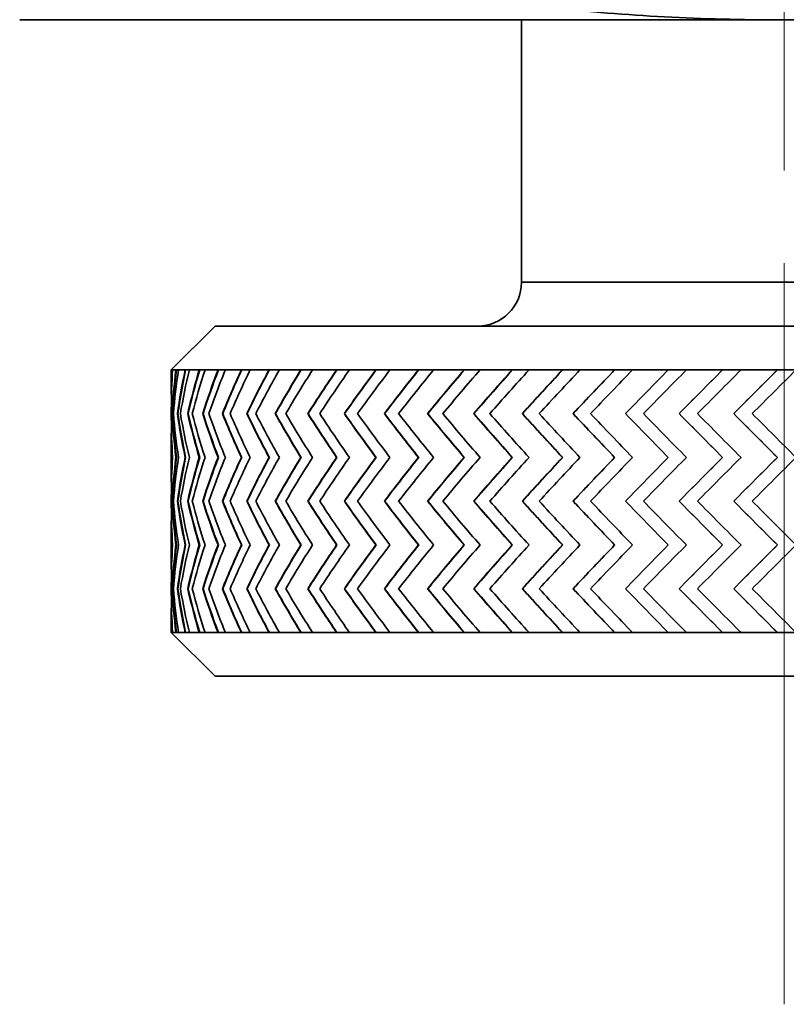
# Model space of a CAD drawing. Extents: x 1160 to 1514, y 343 to 465.
# Drawn here: x 1190 to 1198, y 347 to 358 of the extents above; entities that cross this region are included whole.
import ezdxf

# ---------------------------------------------------------------- set-up
doc = ezdxf.new("R2010")
doc.units = 0
doc.header["$LTSCALE"] = 5
doc.header["$MEASUREMENT"] = 0
doc.linetypes.add('ACAD_ISO04W100', pattern=[30, 24, -3, 0, -3])
doc.linetypes.add('CHAIN', pattern=[0.3543, 0.2362, -0.0295, 0.0591, -0.0295])
for name, color, linetype, lineweight in [('Balloon(Atlas Copco)', 7, 'CONTINUOUS', 25), ('Centerline(Atlas Copco)', 7, 'ACAD_ISO04W100', 13), ('Visible Edges(Atlas Copco)', 7, 'CONTINUOUS', 35), ('Visible Tangent Edges(Atlas Copco)', 7, 'CONTINUOUS', 35)]:
    doc.layers.add(name, color=color, linetype=linetype, lineweight=lineweight)

# ---------------------------------------------------------------- blocks, each defined once
blk = doc.blocks.new('ISO 7-R 1-2')
at = {"layer": 'Centerline(Atlas Copco)', "linetype": 'CHAIN', "ltscale": 7.169066}
blk.add_line((0, -81.247), (0, 8.946), dxfattribs=at)
at = {"layer": 'Visible Edges(Atlas Copco)'}
for p, q in [((-0.368, -70), (-8.732, -70)), ((-3, -73), (-3, -70)), ((0.368, -70), (-0.368, -70)), ((-6.5, -73.5), (-7, -74)), ((6.5, -73.5), (-6.5, -73.5)), ((-6.996, -74), (-7, -74)), ((-7, -74.238), (-7, -74)), ((-6.985, -74), (-6.996, -74)), ((-6.946, -74), (-6.985, -74)), ((-6.917, -74), (-6.946, -74)), ((-6.841, -74), (-6.917, -74)), ((-6.793, -74), (-6.841, -74)), ((-6.68, -74), (-6.793, -74)), ((-6.614, -74), (-6.68, -74)), ((-6.466, -74), (-6.614, -74)), ((-6.382, -74), (-6.466, -74)), ((-6.2, -74), (-6.382, -74)), ((-6.098, -74), (-6.2, -74)), ((-5.883, -74), (-6.098, -74)), ((-5.766, -74), (-5.883, -74)), ((-5.52, -74), (-5.766, -74)), ((-5.387, -74), (-5.52, -74)), ((-5.112, -74), (-5.387, -74)), ((-4.964, -74), (-5.112, -74)), ((-4.662, -74), (-4.964, -74)), ((-4.502, -74), (-4.662, -74)), ((-4.176, -74), (-4.502, -74)), ((-4.003, -74), (-4.176, -74)), ((-3.655, -74), (-4.003, -74)), ((-3.472, -74), (-3.655, -74)), ((-3.105, -74), (-3.472, -74)), ((-2.914, -74), (-3.105, -74)), ((-2.53, -74), (-2.914, -74)), ((-2.331, -74), (-2.53, -74)), ((-1.935, -74), (-2.331, -74)), ((-1.73, -74), (-1.935, -74)), ((-1.324, -74), (-1.73, -74)), ((-1.115, -74), (-1.324, -74)), ((-0.703, -74), (-1.115, -74)), ((-0.491, -74), (-0.703, -74)), ((-0.076, -74), (-0.491, -74)), ((0.137, -74), (-0.076, -74)), ((-7, -74.549), (-7, -74.451)), ((-6.99, -74.5), (-6.985, -74.5)), ((-6.929, -74.5), (-6.925, -74.5)), ((-6.813, -74.5), (-6.808, -74.5)), ((-6.641, -74.5), (-6.636, -74.5)), ((-6.416, -74.5), (-6.411, -74.5)), ((-6.139, -74.5), (-6.135, -74.5)), ((-5.813, -74.5), (-5.809, -74.5)), ((-5.44, -74.5), (-5.436, -74.5)), ((-5.023, -74.5), (-5.02, -74.5)), ((-4.566, -74.5), (-4.563, -74.5)), ((-4.072, -74.5), (-4.069, -74.5)), ((-3.545, -74.5), (-3.543, -74.5)), ((-2.99, -74.5), (-2.988, -74.5)), ((-2.411, -74.5), (-2.409, -74.5)), ((-1.812, -74.5), (-1.811, -74.5)), ((-1.198, -74.5), (-1.198, -74.5)), ((-0.575, -74.5), (-0.575, -74.5)), ((-7, -75.238), (-7, -74.762)), ((-6.996, -75), (-6.991, -75)), ((-6.946, -75), (-6.941, -75)), ((-6.841, -75), (-6.836, -75)), ((-6.68, -75), (-6.676, -75)), ((-6.466, -75), (-6.461, -75)), ((-6.2, -75), (-6.195, -75)), ((-5.883, -75), (-5.879, -75)), ((-5.52, -75), (-5.516, -75)), ((-5.112, -75), (-5.108, -75)), ((-4.662, -75), (-4.659, -75)), ((-4.176, -75), (-4.172, -75)), ((-3.655, -75), (-3.652, -75)), ((-3.105, -75), (-3.103, -75)), ((-2.53, -75), (-2.529, -75)), ((-1.935, -75), (-1.934, -75)), ((-1.324, -75), (-1.323, -75)), ((-0.703, -75), (-0.702, -75)), ((-0.076, -75), (-0.076, -75)), ((-7, -75.549), (-7, -75.451)), ((-6.99, -75.5), (-6.985, -75.5)), ((-6.929, -75.5), (-6.925, -75.5)), ((-6.813, -75.5), (-6.808, -75.5)), ((-6.641, -75.5), (-6.636, -75.5)), ((-6.416, -75.5), (-6.411, -75.5)), ((-6.139, -75.5), (-6.135, -75.5)), ((-5.813, -75.5), (-5.809, -75.5)), ((-5.44, -75.5), (-5.436, -75.5)), ((-5.023, -75.5), (-5.02, -75.5)), ((-4.566, -75.5), (-4.563, -75.5)), ((-4.072, -75.5), (-4.069, -75.5)), ((-3.545, -75.5), (-3.543, -75.5)), ((-2.99, -75.5), (-2.988, -75.5)), ((-2.411, -75.5), (-2.409, -75.5)), ((-1.812, -75.5), (-1.811, -75.5)), ((-1.198, -75.5), (-1.198, -75.5)), ((-0.575, -75.5), (-0.575, -75.5)), ((-7, -76.238), (-7, -75.762)), ((-6.996, -76), (-6.991, -76)), ((-6.946, -76), (-6.941, -76)), ((-6.841, -76), (-6.836, -76)), ((-6.68, -76), (-6.676, -76)), ((-6.466, -76), (-6.461, -76)), ((-6.2, -76), (-6.195, -76)), ((-5.883, -76), (-5.879, -76)), ((-5.52, -76), (-5.516, -76)), ((-5.112, -76), (-5.108, -76)), ((-4.662, -76), (-4.659, -76)), ((-4.176, -76), (-4.172, -76)), ((-3.655, -76), (-3.652, -76)), ((-3.105, -76), (-3.103, -76)), ((-2.53, -76), (-2.529, -76)), ((-1.935, -76), (-1.934, -76)), ((-1.324, -76), (-1.323, -76)), ((-0.703, -76), (-0.702, -76)), ((-0.076, -76), (-0.076, -76)), ((-7, -76.549), (-7, -76.451)), ((-6.99, -76.5), (-6.985, -76.5)), ((-6.929, -76.5), (-6.925, -76.5)), ((-6.813, -76.5), (-6.808, -76.5)), ((-6.641, -76.5), (-6.636, -76.5)), ((-6.416, -76.5), (-6.411, -76.5)), ((-6.139, -76.5), (-6.135, -76.5)), ((-5.813, -76.5), (-5.809, -76.5)), ((-5.44, -76.5), (-5.436, -76.5)), ((-5.023, -76.5), (-5.02, -76.5)), ((-4.566, -76.5), (-4.563, -76.5)), ((-4.072, -76.5), (-4.069, -76.5)), ((-3.545, -76.5), (-3.543, -76.5)), ((-2.99, -76.5), (-2.988, -76.5)), ((-2.411, -76.5), (-2.409, -76.5)), ((-1.812, -76.5), (-1.811, -76.5)), ((-1.198, -76.5), (-1.198, -76.5)), ((-0.575, -76.5), (-0.575, -76.5)), ((-7, -77), (-7, -76.762)), ((-6.996, -77), (-7, -77)), ((-6.5, -77.5), (-7, -77)), ((-6.985, -77), (-6.996, -77)), ((-6.946, -77), (-6.985, -77)), ((-6.917, -77), (-6.946, -77)), ((-6.841, -77), (-6.917, -77)), ((-6.793, -77), (-6.841, -77)), ((-6.68, -77), (-6.793, -77)), ((-6.614, -77), (-6.68, -77)), ((-6.466, -77), (-6.614, -77)), ((-6.382, -77), (-6.466, -77)), ((-6.2, -77), (-6.382, -77)), ((-6.098, -77), (-6.2, -77)), ((-5.883, -77), (-6.098, -77)), ((-5.766, -77), (-5.883, -77)), ((-5.52, -77), (-5.766, -77)), ((-5.387, -77), (-5.52, -77)), ((-5.112, -77), (-5.387, -77)), ((-4.964, -77), (-5.112, -77)), ((-4.662, -77), (-4.964, -77)), ((-4.502, -77), (-4.662, -77)), ((-4.176, -77), (-4.502, -77)), ((-4.003, -77), (-4.176, -77)), ((-3.655, -77), (-4.003, -77)), ((-3.472, -77), (-3.655, -77)), ((-3.105, -77), (-3.472, -77)), ((-2.914, -77), (-3.105, -77)), ((-2.53, -77), (-2.914, -77)), ((-2.331, -77), (-2.53, -77)), ((-1.935, -77), (-2.331, -77)), ((-1.73, -77), (-1.935, -77)), ((-1.324, -77), (-1.73, -77)), ((-1.115, -77), (-1.324, -77)), ((-0.703, -77), (-1.115, -77)), ((-0.491, -77), (-0.703, -77)), ((-0.076, -77), (-0.491, -77)), ((0.137, -77), (-0.076, -77)), ((6.5, -77.5), (-6.5, -77.5))]:
    blk.add_line(p, q, dxfattribs=at)
blk.add_arc((-3.5, -73), 0.5, 270, 0, dxfattribs=at)
for centre, major_axis, ratio, start_param, end_param in [((0, -74.144), (-4.983, -4.983), 0.986597, 5.470477, 5.519688), ((0, -74.356), (4.983, 4.983), 0.986597, 2.298559, 2.362941), ((0, -74.144), (4.979, 4.979), 0.986597, 2.32887, 2.354529), ((0, -74.144), (-5.199, -5.199), 0.901733, 5.425597, 5.497049), ((0, -74.144), (5.195, 5.195), 0.901733, 2.28399, 2.355493), ((0, -74.356), (5.199, 5.199), 0.901733, 2.253679, 2.325131), ((0, -74.144), (-5.404, -5.404), 0.823474, 5.380717, 5.452169), ((0, -74.144), (5.4, 5.4), 0.823474, 2.23911, 2.310613), ((0, -74.356), (5.404, 5.404), 0.823474, 2.208799, 2.280251), ((0, -74.144), (-5.598, -5.598), 0.750798, 5.335837, 5.407289), ((0, -74.144), (5.594, 5.594), 0.750798, 2.19423, 2.265733), ((0, -74.356), (5.598, 5.598), 0.750798, 2.16392, 2.235372), ((0, -74.144), (-5.781, -5.781), 0.682863, 5.290957, 5.362409), ((0, -74.144), (5.777, 5.777), 0.682863, 2.14935, 2.220853), ((0, -74.356), (5.781, 5.781), 0.682863, 2.11904, 2.190492), ((0, -74.144), (-5.952, -5.952), 0.618971, 5.246077, 5.317529), ((0, -74.144), (5.948, 5.948), 0.618971, 2.10447, 2.175973), ((0, -74.356), (5.952, 5.952), 0.618971, 2.07416, 2.145612), ((0, -74.144), (-6.111, -6.111), 0.558535, 5.201198, 5.27265), ((0, -74.144), (6.107, 6.107), 0.558535, 2.05959, 2.131093), ((0, -74.356), (6.111, 6.111), 0.558535, 2.02928, 2.100732), ((0, -74.144), (-6.258, -6.258), 0.501056, 5.156318, 5.22777), ((0, -74.144), (6.254, 6.254), 0.501056, 2.01471, 2.086213), ((0, -74.356), (6.258, 6.258), 0.501056, 1.9844, 2.055852), ((0, -74.144), (-6.393, -6.393), 0.446108, 5.111438, 5.18289), ((0, -74.144), (6.388, 6.388), 0.446108, 1.96983, 2.041334), ((0, -74.356), (6.393, 6.393), 0.446108, 1.93952, 2.010972), ((0, -74.144), (-6.514, -6.514), 0.393318, 5.066558, 5.13801), ((0, -74.144), (6.51, 6.51), 0.393318, 1.924951, 1.996454), ((0, -74.356), (-6.514, -6.514), 0.393318, 5.036233, 5.107685), ((0, -74.144), (-6.623, -6.623), 0.34236, 5.021678, 5.09313), ((0, -74.144), (6.618, 6.618), 0.34236, 1.880071, 1.951574), ((0, -74.356), (-6.623, -6.623), 0.34236, 4.991353, 5.062805), ((0, -74.144), (-6.718, -6.718), 0.292946, 4.976798, 5.04825), ((0, -74.144), (6.713, 6.713), 0.292946, 1.835191, 1.906694), ((0, -74.356), (-6.718, -6.718), 0.292946, 4.946473, 5.017925), ((0, -74.144), (-6.799, -6.799), 0.244815, 4.931918, 5.00337), ((0, -74.144), (6.794, 6.794), 0.244815, 1.790311, 1.861814), ((0, -74.356), (-6.799, -6.799), 0.244815, 4.901593, 4.973045), ((0, -74.144), (-6.867, -6.867), 0.197731, 4.887038, 4.95849), ((0, -74.144), (6.862, 6.862), 0.197731, 1.745431, 1.816934), ((0, -74.356), (-6.867, -6.867), 0.197731, 4.856713, 4.928165), ((0, -74.144), (-6.921, -6.921), 0.151476, 4.842158, 4.91361), ((0, -74.144), (6.916, 6.916), 0.151476, 1.700551, 1.772054), ((0, -74.356), (-6.921, -6.921), 0.151476, 4.811833, 4.883285), ((0, -74.144), (-6.961, -6.961), 0.105846, 4.797279, 4.868731), ((0, -74.144), (6.956, 6.956), 0.105846, 1.655671, 1.727174), ((0, -74.356), (-6.961, -6.961), 0.105846, 4.766953, 4.838405), ((0, -74.144), (6.982, 6.982), 0.060647, 1.610791, 1.682294), ((0, -74.144), (6.987, 6.987), 0.060647, 1.610806, 1.682258), ((0, -74.356), (6.987, 6.987), 0.060647, 1.580481, 1.651933), ((0, -74.144), (6.994, 6.994), 0.015695, 1.565911, 1.637414), ((0, -74.144), (6.999, 6.999), 0.015695, 1.565926, 1.637378), ((0, -74.356), (6.999, 6.999), 0.015695, 1.535601, 1.607053), ((0, -74.644), (-4.983, 4.983), 0.986597, 0.778651, 0.843033), ((0, -74.856), (5.199, -5.199), 0.901733, 3.927729, 3.999181), ((0, -74.856), (-5.195, 5.195), 0.901733, 0.7861, 0.857603), ((0, -74.644), (-5.199, 5.199), 0.901733, 0.816461, 0.887913), ((0, -74.856), (5.404, -5.404), 0.823474, 3.972609, 4.044061), ((0, -74.856), (-5.4, 5.4), 0.823474, 0.83098, 0.902483), ((0, -74.644), (-5.404, 5.404), 0.823474, 0.861341, 0.932793), ((0, -74.856), (5.598, -5.598), 0.750798, 4.017489, 4.088941), ((0, -74.856), (-5.594, 5.594), 0.750798, 0.87586, 0.947363), ((0, -74.644), (-5.598, 5.598), 0.750798, 0.906221, 0.977673), ((0, -74.856), (5.781, -5.781), 0.682863, 4.062369, 4.133821), ((0, -74.856), (-5.777, 5.777), 0.682863, 0.92074, 0.992243), ((0, -74.644), (-5.781, 5.781), 0.682863, 0.951101, 1.022553), ((0, -74.856), (5.952, -5.952), 0.618971, 4.107248, 4.1787), ((0, -74.856), (-5.948, 5.948), 0.618971, 0.965619, 1.037123), ((0, -74.644), (-5.952, 5.952), 0.618971, 0.995981, 1.067433), ((0, -74.856), (6.111, -6.111), 0.558535, 4.152128, 4.22358), ((0, -74.856), (-6.107, 6.107), 0.558535, 1.010499, 1.082002), ((0, -74.644), (-6.111, 6.111), 0.558535, 1.040861, 1.112313), ((0, -74.856), (6.258, -6.258), 0.501056, 4.197008, 4.26846), ((0, -74.856), (-6.254, 6.254), 0.501056, 1.055379, 1.126882), ((0, -74.644), (-6.258, 6.258), 0.501056, 1.085741, 1.157193), ((0, -74.856), (6.393, -6.393), 0.446108, 4.241888, 4.31334), ((0, -74.856), (-6.388, 6.388), 0.446108, 1.100259, 1.171762), ((0, -74.644), (-6.393, 6.393), 0.446108, 1.130621, 1.202073), ((0, -74.856), (-6.514, 6.514), 0.393318, 1.145175, 1.216627), ((0, -74.856), (6.51, -6.51), 0.393318, 4.286732, 4.358235), ((0, -74.644), (-6.514, 6.514), 0.393318, 1.175501, 1.246952), ((0, -74.856), (-6.623, 6.623), 0.34236, 1.190055, 1.261507), ((0, -74.856), (6.618, -6.618), 0.34236, 4.331612, 4.403115), ((0, -74.644), (-6.623, 6.623), 0.34236, 1.22038, 1.291832), ((0, -74.856), (-6.718, 6.718), 0.292946, 1.234935, 1.306387), ((0, -74.856), (6.713, -6.713), 0.292946, 4.376491, 4.447995), ((0, -74.644), (-6.718, 6.718), 0.292946, 1.26526, 1.336712), ((0, -74.856), (-6.799, 6.799), 0.244815, 1.279815, 1.351267), ((0, -74.856), (6.794, -6.794), 0.244815, 4.421371, 4.492874), ((0, -74.644), (-6.799, 6.799), 0.244815, 1.31014, 1.381592), ((0, -74.856), (-6.867, 6.867), 0.197731, 1.324695, 1.396147), ((0, -74.856), (6.862, -6.862), 0.197731, 4.466251, 4.537754), ((0, -74.644), (-6.867, 6.867), 0.197731, 1.35502, 1.426472), ((0, -74.856), (-6.921, 6.921), 0.151476, 1.369575, 1.441027), ((0, -74.856), (6.916, -6.916), 0.151476, 4.511131, 4.582634), ((0, -74.644), (-6.921, 6.921), 0.151476, 1.3999, 1.471352), ((0, -74.856), (-6.961, 6.961), 0.105846, 1.414455, 1.485907), ((0, -74.856), (6.956, -6.956), 0.105846, 4.556011, 4.627514), ((0, -74.644), (-6.961, 6.961), 0.105846, 1.44478, 1.516232), ((0, -74.856), (6.982, -6.982), 0.060647, 4.600891, 4.672394), ((0, -74.856), (6.987, -6.987), 0.060647, 4.600927, 4.672379), ((0, -74.644), (6.987, -6.987), 0.060647, 4.631252, 4.702704), ((0, -74.856), (6.994, -6.994), 0.015695, 4.645771, 4.717274), ((0, -74.856), (6.999, -6.999), 0.015695, 4.645807, 4.717259), ((0, -74.644), (6.999, -6.999), 0.015695, 4.676132, 4.747584), ((0, -74.856), (4.983, -4.983), 0.986597, 3.90509, 3.954301), ((0, -74.856), (-4.979, 4.979), 0.986597, 0.787064, 0.812723), ((0, -75.144), (-4.983, -4.983), 0.986597, 5.470477, 5.519688), ((0, -75.356), (4.983, 4.983), 0.986597, 2.298559, 2.362941), ((0, -75.144), (4.979, 4.979), 0.986597, 2.32887, 2.354529), ((0, -75.144), (-5.199, -5.199), 0.901733, 5.425597, 5.497049), ((0, -75.144), (5.195, 5.195), 0.901733, 2.28399, 2.355493), ((0, -75.356), (5.199, 5.199), 0.901733, 2.253679, 2.325131), ((0, -75.144), (-5.404, -5.404), 0.823474, 5.380717, 5.452169), ((0, -75.144), (5.4, 5.4), 0.823474, 2.23911, 2.310613), ((0, -75.356), (5.404, 5.404), 0.823474, 2.208799, 2.280251), ((0, -75.144), (-5.598, -5.598), 0.750798, 5.335837, 5.407289), ((0, -75.144), (5.594, 5.594), 0.750798, 2.19423, 2.265733), ((0, -75.356), (5.598, 5.598), 0.750798, 2.16392, 2.235372), ((0, -75.144), (-5.781, -5.781), 0.682863, 5.290957, 5.362409), ((0, -75.144), (5.777, 5.777), 0.682863, 2.14935, 2.220853), ((0, -75.356), (5.781, 5.781), 0.682863, 2.11904, 2.190492), ((0, -75.144), (-5.952, -5.952), 0.618971, 5.246077, 5.317529), ((0, -75.144), (5.948, 5.948), 0.618971, 2.10447, 2.175973), ((0, -75.356), (5.952, 5.952), 0.618971, 2.07416, 2.145612), ((0, -75.144), (-6.111, -6.111), 0.558535, 5.201198, 5.27265), ((0, -75.144), (6.107, 6.107), 0.558535, 2.05959, 2.131093), ((0, -75.356), (6.111, 6.111), 0.558535, 2.02928, 2.100732), ((0, -75.144), (-6.258, -6.258), 0.501056, 5.156318, 5.22777), ((0, -75.144), (6.254, 6.254), 0.501056, 2.01471, 2.086213), ((0, -75.356), (6.258, 6.258), 0.501056, 1.9844, 2.055852), ((0, -75.144), (-6.393, -6.393), 0.446108, 5.111438, 5.18289), ((0, -75.144), (6.388, 6.388), 0.446108, 1.96983, 2.041334), ((0, -75.356), (6.393, 6.393), 0.446108, 1.93952, 2.010972), ((0, -75.144), (-6.514, -6.514), 0.393318, 5.066558, 5.13801), ((0, -75.144), (6.51, 6.51), 0.393318, 1.924951, 1.996454), ((0, -75.356), (-6.514, -6.514), 0.393318, 5.036233, 5.107685), ((0, -75.144), (-6.623, -6.623), 0.34236, 5.021678, 5.09313), ((0, -75.144), (6.618, 6.618), 0.34236, 1.880071, 1.951574), ((0, -75.356), (-6.623, -6.623), 0.34236, 4.991353, 5.062805), ((0, -75.144), (-6.718, -6.718), 0.292946, 4.976798, 5.04825), ((0, -75.144), (6.713, 6.713), 0.292946, 1.835191, 1.906694), ((0, -75.356), (-6.718, -6.718), 0.292946, 4.946473, 5.017925), ((0, -75.144), (-6.799, -6.799), 0.244815, 4.931918, 5.00337), ((0, -75.144), (6.794, 6.794), 0.244815, 1.790311, 1.861814), ((0, -75.356), (-6.799, -6.799), 0.244815, 4.901593, 4.973045), ((0, -75.144), (-6.867, -6.867), 0.197731, 4.887038, 4.95849), ((0, -75.144), (6.862, 6.862), 0.197731, 1.745431, 1.816934), ((0, -75.356), (-6.867, -6.867), 0.197731, 4.856713, 4.928165), ((0, -75.144), (-6.921, -6.921), 0.151476, 4.842158, 4.91361), ((0, -75.144), (6.916, 6.916), 0.151476, 1.700551, 1.772054), ((0, -75.356), (-6.921, -6.921), 0.151476, 4.811833, 4.883285), ((0, -75.144), (-6.961, -6.961), 0.105846, 4.797279, 4.868731), ((0, -75.144), (6.956, 6.956), 0.105846, 1.655671, 1.727174), ((0, -75.356), (-6.961, -6.961), 0.105846, 4.766953, 4.838405), ((0, -75.144), (6.982, 6.982), 0.060647, 1.610791, 1.682294), ((0, -75.144), (6.987, 6.987), 0.060647, 1.610806, 1.682258), ((0, -75.356), (6.987, 6.987), 0.060647, 1.580481, 1.651933), ((0, -75.144), (6.994, 6.994), 0.015695, 1.565911, 1.637414), ((0, -75.144), (6.999, 6.999), 0.015695, 1.565926, 1.637378), ((0, -75.356), (6.999, 6.999), 0.015695, 1.535601, 1.607053), ((0, -75.644), (-4.983, 4.983), 0.986597, 0.778651, 0.843033), ((0, -75.856), (5.199, -5.199), 0.901733, 3.927729, 3.999181), ((0, -75.856), (-5.195, 5.195), 0.901733, 0.7861, 0.857603), ((0, -75.644), (-5.199, 5.199), 0.901733, 0.816461, 0.887913), ((0, -75.856), (5.404, -5.404), 0.823474, 3.972609, 4.044061), ((0, -75.856), (-5.4, 5.4), 0.823474, 0.83098, 0.902483), ((0, -75.644), (-5.404, 5.404), 0.823474, 0.861341, 0.932793), ((0, -75.856), (5.598, -5.598), 0.750798, 4.017489, 4.088941), ((0, -75.856), (-5.594, 5.594), 0.750798, 0.87586, 0.947363), ((0, -75.644), (-5.598, 5.598), 0.750798, 0.906221, 0.977673), ((0, -75.856), (5.781, -5.781), 0.682863, 4.062369, 4.133821), ((0, -75.856), (-5.777, 5.777), 0.682863, 0.92074, 0.992243), ((0, -75.644), (-5.781, 5.781), 0.682863, 0.951101, 1.022553), ((0, -75.856), (5.952, -5.952), 0.618971, 4.107248, 4.1787), ((0, -75.856), (-5.948, 5.948), 0.618971, 0.965619, 1.037123), ((0, -75.644), (-5.952, 5.952), 0.618971, 0.995981, 1.067433), ((0, -75.856), (6.111, -6.111), 0.558535, 4.152128, 4.22358), ((0, -75.856), (-6.107, 6.107), 0.558535, 1.010499, 1.082002), ((0, -75.644), (-6.111, 6.111), 0.558535, 1.040861, 1.112313), ((0, -75.856), (6.258, -6.258), 0.501056, 4.197008, 4.26846), ((0, -75.856), (-6.254, 6.254), 0.501056, 1.055379, 1.126882), ((0, -75.644), (-6.258, 6.258), 0.501056, 1.085741, 1.157193), ((0, -75.856), (6.393, -6.393), 0.446108, 4.241888, 4.31334), ((0, -75.856), (-6.388, 6.388), 0.446108, 1.100259, 1.171762), ((0, -75.644), (-6.393, 6.393), 0.446108, 1.130621, 1.202073), ((0, -75.856), (-6.514, 6.514), 0.393318, 1.145175, 1.216627), ((0, -75.856), (6.51, -6.51), 0.393318, 4.286732, 4.358235), ((0, -75.644), (-6.514, 6.514), 0.393318, 1.175501, 1.246952), ((0, -75.856), (-6.623, 6.623), 0.34236, 1.190055, 1.261507), ((0, -75.856), (6.618, -6.618), 0.34236, 4.331612, 4.403115), ((0, -75.644), (-6.623, 6.623), 0.34236, 1.22038, 1.291832), ((0, -75.856), (-6.718, 6.718), 0.292946, 1.234935, 1.306387), ((0, -75.856), (6.713, -6.713), 0.292946, 4.376491, 4.447995), ((0, -75.644), (-6.718, 6.718), 0.292946, 1.26526, 1.336712), ((0, -75.856), (-6.799, 6.799), 0.244815, 1.279815, 1.351267), ((0, -75.856), (6.794, -6.794), 0.244815, 4.421371, 4.492874), ((0, -75.644), (-6.799, 6.799), 0.244815, 1.31014, 1.381592), ((0, -75.856), (-6.867, 6.867), 0.197731, 1.324695, 1.396147), ((0, -75.856), (6.862, -6.862), 0.197731, 4.466251, 4.537754), ((0, -75.644), (-6.867, 6.867), 0.197731, 1.35502, 1.426472), ((0, -75.856), (-6.921, 6.921), 0.151476, 1.369575, 1.441027), ((0, -75.856), (6.916, -6.916), 0.151476, 4.511131, 4.582634), ((0, -75.644), (-6.921, 6.921), 0.151476, 1.3999, 1.471352), ((0, -75.856), (-6.961, 6.961), 0.105846, 1.414455, 1.485907), ((0, -75.856), (6.956, -6.956), 0.105846, 4.556011, 4.627514), ((0, -75.644), (-6.961, 6.961), 0.105846, 1.44478, 1.516232), ((0, -75.856), (6.982, -6.982), 0.060647, 4.600891, 4.672394), ((0, -75.856), (6.987, -6.987), 0.060647, 4.600927, 4.672379), ((0, -75.644), (6.987, -6.987), 0.060647, 4.631252, 4.702704), ((0, -75.856), (6.994, -6.994), 0.015695, 4.645771, 4.717274), ((0, -75.856), (6.999, -6.999), 0.015695, 4.645807, 4.717259), ((0, -75.644), (6.999, -6.999), 0.015695, 4.676132, 4.747584), ((0, -75.856), (4.983, -4.983), 0.986597, 3.90509, 3.954301), ((0, -75.856), (-4.979, 4.979), 0.986597, 0.787064, 0.812723), ((0, -76.144), (-4.983, -4.983), 0.986597, 5.470477, 5.519688), ((0, -76.356), (4.983, 4.983), 0.986597, 2.298559, 2.362941), ((0, -76.144), (4.979, 4.979), 0.986597, 2.32887, 2.354529), ((0, -76.144), (-5.199, -5.199), 0.901733, 5.425597, 5.497049), ((0, -76.144), (5.195, 5.195), 0.901733, 2.28399, 2.355493), ((0, -76.356), (5.199, 5.199), 0.901733, 2.253679, 2.325131), ((0, -76.144), (-5.404, -5.404), 0.823474, 5.380717, 5.452169), ((0, -76.144), (5.4, 5.4), 0.823474, 2.23911, 2.310613), ((0, -76.356), (5.404, 5.404), 0.823474, 2.208799, 2.280251), ((0, -76.144), (-5.598, -5.598), 0.750798, 5.335837, 5.407289), ((0, -76.144), (5.594, 5.594), 0.750798, 2.19423, 2.265733), ((0, -76.356), (5.598, 5.598), 0.750798, 2.16392, 2.235372), ((0, -76.144), (-5.781, -5.781), 0.682863, 5.290957, 5.362409), ((0, -76.144), (5.777, 5.777), 0.682863, 2.14935, 2.220853), ((0, -76.356), (5.781, 5.781), 0.682863, 2.11904, 2.190492), ((0, -76.144), (-5.952, -5.952), 0.618971, 5.246077, 5.317529), ((0, -76.144), (5.948, 5.948), 0.618971, 2.10447, 2.175973), ((0, -76.356), (5.952, 5.952), 0.618971, 2.07416, 2.145612), ((0, -76.144), (-6.111, -6.111), 0.558535, 5.201198, 5.27265), ((0, -76.144), (6.107, 6.107), 0.558535, 2.05959, 2.131093), ((0, -76.356), (6.111, 6.111), 0.558535, 2.02928, 2.100732), ((0, -76.144), (-6.258, -6.258), 0.501056, 5.156318, 5.22777), ((0, -76.144), (6.254, 6.254), 0.501056, 2.01471, 2.086213), ((0, -76.356), (6.258, 6.258), 0.501056, 1.9844, 2.055852), ((0, -76.144), (-6.393, -6.393), 0.446108, 5.111438, 5.18289), ((0, -76.144), (6.388, 6.388), 0.446108, 1.96983, 2.041334), ((0, -76.356), (6.393, 6.393), 0.446108, 1.93952, 2.010972), ((0, -76.144), (-6.514, -6.514), 0.393318, 5.066558, 5.13801), ((0, -76.144), (6.51, 6.51), 0.393318, 1.924951, 1.996454), ((0, -76.356), (-6.514, -6.514), 0.393318, 5.036233, 5.107685), ((0, -76.144), (-6.623, -6.623), 0.34236, 5.021678, 5.09313), ((0, -76.144), (6.618, 6.618), 0.34236, 1.880071, 1.951574), ((0, -76.356), (-6.623, -6.623), 0.34236, 4.991353, 5.062805), ((0, -76.144), (-6.718, -6.718), 0.292946, 4.976798, 5.04825), ((0, -76.144), (6.713, 6.713), 0.292946, 1.835191, 1.906694), ((0, -76.356), (-6.718, -6.718), 0.292946, 4.946473, 5.017925), ((0, -76.144), (-6.799, -6.799), 0.244815, 4.931918, 5.00337), ((0, -76.144), (6.794, 6.794), 0.244815, 1.790311, 1.861814), ((0, -76.356), (-6.799, -6.799), 0.244815, 4.901593, 4.973045), ((0, -76.144), (-6.867, -6.867), 0.197731, 4.887038, 4.95849), ((0, -76.144), (6.862, 6.862), 0.197731, 1.745431, 1.816934), ((0, -76.356), (-6.867, -6.867), 0.197731, 4.856713, 4.928165), ((0, -76.144), (-6.921, -6.921), 0.151476, 4.842158, 4.91361), ((0, -76.144), (6.916, 6.916), 0.151476, 1.700551, 1.772054), ((0, -76.356), (-6.921, -6.921), 0.151476, 4.811833, 4.883285), ((0, -76.144), (-6.961, -6.961), 0.105846, 4.797279, 4.868731), ((0, -76.144), (6.956, 6.956), 0.105846, 1.655671, 1.727174), ((0, -76.356), (-6.961, -6.961), 0.105846, 4.766953, 4.838405), ((0, -76.144), (6.982, 6.982), 0.060647, 1.610791, 1.682294), ((0, -76.144), (6.987, 6.987), 0.060647, 1.610806, 1.682258), ((0, -76.356), (6.987, 6.987), 0.060647, 1.580481, 1.651933), ((0, -76.144), (6.994, 6.994), 0.015695, 1.565911, 1.637414), ((0, -76.144), (6.999, 6.999), 0.015695, 1.565926, 1.637378), ((0, -76.356), (6.999, 6.999), 0.015695, 1.535601, 1.607053), ((0, -76.644), (-4.983, 4.983), 0.986597, 0.778651, 0.843033), ((0, -76.856), (5.199, -5.199), 0.901733, 3.927729, 3.999181), ((0, -76.856), (-5.195, 5.195), 0.901733, 0.7861, 0.857603), ((0, -76.644), (-5.199, 5.199), 0.901733, 0.816461, 0.887913), ((0, -76.856), (5.404, -5.404), 0.823474, 3.972609, 4.044061), ((0, -76.856), (-5.4, 5.4), 0.823474, 0.83098, 0.902483), ((0, -76.644), (-5.404, 5.404), 0.823474, 0.861341, 0.932793), ((0, -76.856), (5.598, -5.598), 0.750798, 4.017489, 4.088941), ((0, -76.856), (-5.594, 5.594), 0.750798, 0.87586, 0.947363), ((0, -76.644), (-5.598, 5.598), 0.750798, 0.906221, 0.977673), ((0, -76.856), (5.781, -5.781), 0.682863, 4.062369, 4.133821), ((0, -76.856), (-5.777, 5.777), 0.682863, 0.92074, 0.992243), ((0, -76.644), (-5.781, 5.781), 0.682863, 0.951101, 1.022553), ((0, -76.856), (5.952, -5.952), 0.618971, 4.107248, 4.1787), ((0, -76.856), (-5.948, 5.948), 0.618971, 0.965619, 1.037123), ((0, -76.644), (-5.952, 5.952), 0.618971, 0.995981, 1.067433), ((0, -76.856), (6.111, -6.111), 0.558535, 4.152128, 4.22358), ((0, -76.856), (-6.107, 6.107), 0.558535, 1.010499, 1.082002), ((0, -76.644), (-6.111, 6.111), 0.558535, 1.040861, 1.112313), ((0, -76.856), (6.258, -6.258), 0.501056, 4.197008, 4.26846), ((0, -76.856), (-6.254, 6.254), 0.501056, 1.055379, 1.126882), ((0, -76.644), (-6.258, 6.258), 0.501056, 1.085741, 1.157193), ((0, -76.856), (6.393, -6.393), 0.446108, 4.241888, 4.31334), ((0, -76.856), (-6.388, 6.388), 0.446108, 1.100259, 1.171762), ((0, -76.644), (-6.393, 6.393), 0.446108, 1.130621, 1.202073), ((0, -76.856), (-6.514, 6.514), 0.393318, 1.145175, 1.216627), ((0, -76.856), (6.51, -6.51), 0.393318, 4.286732, 4.358235), ((0, -76.644), (-6.514, 6.514), 0.393318, 1.175501, 1.246952), ((0, -76.856), (-6.623, 6.623), 0.34236, 1.190055, 1.261507), ((0, -76.856), (6.618, -6.618), 0.34236, 4.331612, 4.403115), ((0, -76.644), (-6.623, 6.623), 0.34236, 1.22038, 1.291832), ((0, -76.856), (-6.718, 6.718), 0.292946, 1.234935, 1.306387), ((0, -76.856), (6.713, -6.713), 0.292946, 4.376491, 4.447995), ((0, -76.644), (-6.718, 6.718), 0.292946, 1.26526, 1.336712), ((0, -76.856), (-6.799, 6.799), 0.244815, 1.279815, 1.351267), ((0, -76.856), (6.794, -6.794), 0.244815, 4.421371, 4.492874), ((0, -76.644), (-6.799, 6.799), 0.244815, 1.31014, 1.381592), ((0, -76.856), (-6.867, 6.867), 0.197731, 1.324695, 1.396147), ((0, -76.856), (6.862, -6.862), 0.197731, 4.466251, 4.537754), ((0, -76.644), (-6.867, 6.867), 0.197731, 1.35502, 1.426472), ((0, -76.856), (-6.921, 6.921), 0.151476, 1.369575, 1.441027), ((0, -76.856), (6.916, -6.916), 0.151476, 4.511131, 4.582634), ((0, -76.644), (-6.921, 6.921), 0.151476, 1.3999, 1.471352), ((0, -76.856), (-6.961, 6.961), 0.105846, 1.414455, 1.485907), ((0, -76.856), (6.956, -6.956), 0.105846, 4.556011, 4.627514), ((0, -76.644), (-6.961, 6.961), 0.105846, 1.44478, 1.516232), ((0, -76.856), (6.982, -6.982), 0.060647, 4.600891, 4.672394), ((0, -76.856), (6.987, -6.987), 0.060647, 4.600927, 4.672379), ((0, -76.644), (6.987, -6.987), 0.060647, 4.631252, 4.702704), ((0, -76.856), (6.994, -6.994), 0.015695, 4.645771, 4.717274), ((0, -76.856), (6.999, -6.999), 0.015695, 4.645807, 4.717259), ((0, -76.644), (6.999, -6.999), 0.015695, 4.676132, 4.747584), ((0, -76.856), (4.983, -4.983), 0.986597, 3.90509, 3.954301), ((0, -76.856), (-4.979, 4.979), 0.986597, 0.787064, 0.812723)]:
    blk.add_ellipse(centre, major_axis=major_axis, ratio=ratio, start_param=start_param, end_param=end_param, dxfattribs=at)
at = {"layer": 'Visible Tangent Edges(Atlas Copco)'}
blk.add_line((3, -73), (-3, -73), dxfattribs=at)
blk.add_open_spline([(-6.129, -69), (-5.73, -69.195), (-4.767, -69.533), (-2.813, -69.887), (-1.259, -69.988), (-0.368, -70)], degree=3, knots=[4.9304645, 4.9304645, 4.9304645, 4.9304645, 5.1933546, 5.4562447, 5.803153, 5.803153, 5.803153, 5.803153], dxfattribs=at)

msp = doc.modelspace()

# ---------------------------------------------------------------- block references
at = {"layer": 'Balloon(Atlas Copco)'}
msp.add_blockref('ISO 7-R 1-2', (1198.359, 427.939), dxfattribs=at)

doc.saveas('drawing.dxf')
